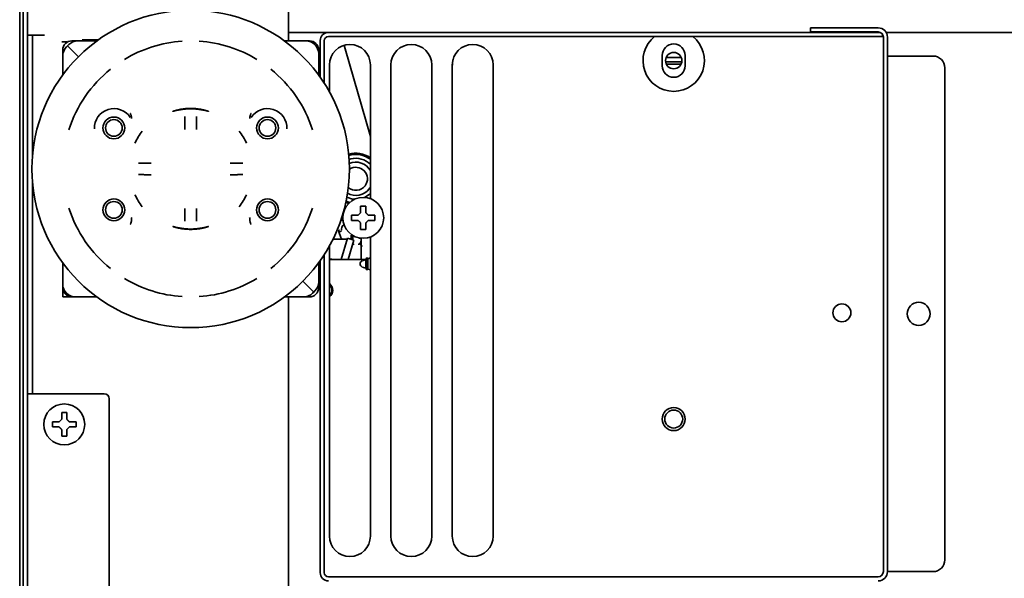
# Model space of a CAD drawing. Units: inches. Extents: x 885 to 6823, y 710 to 5493.
# Drawn here: x 2614 to 2807, y 4477 to 4586 of the extents above; entities that cross this region are included whole.
import ezdxf

# ---------------------------------------------------------------- set-up
doc = ezdxf.new("R2010")
doc.units = ezdxf.units.IN
doc.layers.add('1', color=7, linetype='Continuous', true_color=0xffffff)

msp = doc.modelspace()

# ---------------------------------------------------------------- linework, layer by layer
at = {"layer": '1', "color": 7, "linetype": 'Continuous', "lineweight": 35}
for p, q in [((2615.78, 4582.88), (2615.78, 5239.08)), ((2615.78, 4582.88), (2615.78, 5239.08)), ((2614.28, 4976.88), (2614.28, 4413.08)), ((2614.96, 4416.08), (2614.96, 4975.88)), ((2666.78, 4581.79), (2666.78, 4740.59)), ((2674.58, 4583.43), (2666.78, 4583.43)), ((2674.58, 4583.43), (2780.48, 4583.43)), ((2768.78, 4584.33), (2771.08, 4584.33)), ((2768.78, 4584.33), (2768.78, 4583.53)), ((2771.08, 4583.53), (2768.78, 4583.53)), ((2781.98, 4584.33), (2771.08, 4584.33)), ((2781.98, 4583.53), (2771.08, 4583.53)), ((2780.48, 4583.43), (2782.42, 4583.43)), ((2782.78, 4583.13), (2782.78, 4582.63)), ((2898.86, 4583.43), (2783.55, 4583.43)), ((2615.78, 4582.88), (2617.78, 4582.88)), ((2615.78, 4512.88), (2615.78, 4582.88)), ((2615.78, 4582.88), (2617.78, 4582.88)), ((2615.78, 4512.88), (2615.78, 4582.88)), ((2616.78, 4559.27), (2616.78, 4582.88)), ((2616.78, 4559.27), (2616.78, 4582.88)), ((2617.78, 4582.88), (2619.11, 4582.88)), ((2617.78, 4582.88), (2619.11, 4582.88)), ((2625.63, 4581.78), (2624.48, 4581.78)), ((2625.63, 4581.78), (2629.35, 4581.78)), ((2629.63, 4581.98), (2626.5, 4581.98)), ((2666.01, 4581.78), (2670.18, 4581.78)), ((2670.88, 4581.78), (2670.18, 4581.78)), ((2672.98, 4574.7), (2672.98, 4581.83)), ((2673.78, 4573.51), (2673.78, 4581.83)), ((2674.58, 4582.63), (2780.48, 4582.63)), ((2782.78, 4582.63), (2780.48, 4582.63)), ((2782.98, 4478.13), (2782.98, 4582.53)), ((2783.78, 4478.13), (2783.78, 4582.53)), ((2622.68, 4579.98), (2622.68, 4578.83)), ((2623.64, 4580.82), (2623.41, 4580.6)), ((2623.64, 4580.82), (2623.86, 4581.05)), ((2623.64, 4580.82), (2624.35, 4580.12)), ((2623.64, 4580.82), (2624.35, 4580.12)), ((2625.76, 4578.7), (2624.35, 4580.12)), ((2625.76, 4578.7), (2624.35, 4580.12)), ((2672.68, 4579.28), (2672.68, 4579.98)), ((2672.68, 4579.28), (2672.68, 4575.11)), ((2677.87, 4580.26), (2677.68, 4580.93)), ((2682.78, 4563.13), (2677.87, 4580.26)), ((2622.68, 4578.83), (2622.68, 4575.11)), ((2698.78, 4576.66), (2698.9, 4578.07)), ((2739.78, 4576.93), (2739.78, 4578.93)), ((2743.61, 4577.7), (2740.45, 4577.7)), ((2740.54, 4578.51), (2743.52, 4578.51)), ((2744.28, 4578.93), (2744.28, 4576.93)), ((2783.78, 4578.83), (2784.78, 4578.83)), ((2784.78, 4578.83), (2792.68, 4578.83)), ((2674.78, 4571.83), (2674.78, 4577.08)), ((2682.78, 4577.08), (2682.78, 4550.98)), ((2686.78, 4485.08), (2686.78, 4577.08)), ((2694.78, 4577.08), (2694.78, 4485.08)), ((2698.78, 4485.08), (2698.78, 4577.08)), ((2706.78, 4577.08), (2706.78, 4485.08)), ((2740.59, 4577.23), (2743.47, 4577.23)), ((2794.98, 4480.43), (2794.98, 4576.53)), ((2636.1, 4566.62), (2636.1, 4566.94)), ((2659.26, 4566.62), (2659.26, 4566.94)), ((2616.78, 4512.88), (2616.78, 4554.29)), ((2616.78, 4512.88), (2616.78, 4554.29)), ((2636.1, 4546.95), (2636.1, 4546.62)), ((2659.26, 4546.95), (2659.26, 4546.62)), ((2677.48, 4546.78), (2677.02, 4546.78)), ((2677.35, 4547.28), (2677.19, 4547.28)), ((2679.08, 4547.23), (2679.08, 4547.73)), ((2679.08, 4546.73), (2679.08, 4547.23)), ((2683.68, 4547.73), (2683.68, 4547.23)), ((2683.68, 4547.23), (2683.68, 4546.73)), ((2676.61, 4544.81), (2676.61, 4544.52)), ((2677.34, 4543.08), (2675.49, 4543.08)), ((2676.76, 4544.55), (2676.61, 4544.52)), ((2676.61, 4544.52), (2677.02, 4543.39)), ((2678.31, 4543.27), (2677.05, 4539.08)), ((2677.49, 4543.06), (2678.24, 4543.06)), ((2678.31, 4543.27), (2679.55, 4542.89)), ((2678.41, 4539.08), (2679.55, 4542.89)), ((2679.01, 4543.76), (2679.01, 4543.83)), ((2679.01, 4543.76), (2679.01, 4543.24)), ((2679.01, 4543.76), (2679.16, 4543.76)), ((2679.01, 4543.06), (2679.01, 4543.24)), ((2679.16, 4543.76), (2679.4, 4543.76)), ((2679.51, 4543.55), (2679.51, 4543.7)), ((2681.01, 4543.24), (2681.01, 4543.04)), ((2682.78, 4543.48), (2682.78, 4485.08)), ((2674.78, 4485.08), (2674.78, 4541.73)), ((2679.51, 4542.04), (2679.51, 4542.14)), ((2679.51, 4541.97), (2679.51, 4542.04)), ((2680.51, 4542.14), (2680.51, 4542.04)), ((2680.51, 4542.04), (2680.51, 4541.97)), ((2681.01, 4541.82), (2681.01, 4539.08)), ((2672.98, 4477.93), (2672.98, 4538.87)), ((2673.78, 4477.93), (2673.78, 4540.05)), ((2674.78, 4539.18), (2675.28, 4539.18)), ((2674.78, 4539.08), (2681.87, 4539.08)), ((2675.28, 4539.08), (2675.28, 4539.18)), ((2681.88, 4539.09), (2681.21, 4538.84)), ((2682.08, 4539.43), (2681.88, 4539.09)), ((2681.88, 4537.37), (2681.88, 4539.09)), ((2682.08, 4537.04), (2682.08, 4539.43)), ((2682.18, 4539.43), (2682.08, 4539.43)), ((2682.29, 4539.24), (2682.18, 4539.43)), ((2682.18, 4539.43), (2682.18, 4537.04)), ((2682.78, 4539.41), (2682.29, 4539.24)), ((2682.29, 4539.24), (2682.29, 4537.23)), ((2622.68, 4538.45), (2622.68, 4534.28)), ((2672.68, 4538.45), (2672.68, 4534.73)), ((2681.21, 4537.62), (2681.88, 4537.37)), ((2681.88, 4537.37), (2682.08, 4537.04)), ((2682.08, 4537.04), (2682.18, 4537.04)), ((2682.18, 4537.04), (2682.29, 4537.23)), ((2682.29, 4537.23), (2682.78, 4537.05)), ((2622.68, 4534.28), (2622.68, 4533.58)), ((2622.68, 4533.58), (2622.68, 4531.78)), ((2671.01, 4533.45), (2669.6, 4534.86)), ((2671.01, 4533.45), (2669.6, 4534.86)), ((2671.01, 4533.45), (2671.72, 4532.74)), ((2671.01, 4533.45), (2671.72, 4532.74)), ((2672.68, 4533.58), (2672.68, 4534.73)), ((2622.68, 4531.78), (2624.48, 4531.78)), ((2624.48, 4531.78), (2625.18, 4531.78)), ((2625.18, 4531.78), (2629.35, 4531.78)), ((2666.01, 4531.78), (2669.73, 4531.78)), ((2666.78, 4431.08), (2666.78, 4531.79)), ((2669.73, 4531.78), (2670.88, 4531.78)), ((2671.5, 4532.51), (2671.72, 4532.74)), ((2671.95, 4532.97), (2671.72, 4532.74)), ((2615.78, 4431.08), (2615.78, 4512.88)), ((2615.78, 4431.08), (2615.78, 4512.88)), ((2615.78, 4512.88), (2617.78, 4512.88)), ((2615.78, 4512.88), (2617.78, 4512.88)), ((2617.78, 4512.88), (2630.78, 4512.88)), ((2617.78, 4512.88), (2630.78, 4512.88)), ((2631.78, 4456.97), (2631.78, 4511.88)), ((2631.78, 4456.97), (2631.78, 4511.88)), ((2620.68, 4506.88), (2620.68, 4507.38)), ((2620.68, 4506.38), (2620.68, 4506.88)), ((2625.28, 4507.38), (2625.28, 4506.88)), ((2625.28, 4506.88), (2625.28, 4506.38)), ((2783.78, 4478.13), (2784.78, 4478.13)), ((2784.78, 4478.13), (2792.68, 4478.13)), ((2781.98, 4477.13), (2674.58, 4477.13))]:
    msp.add_line(p, q, dxfattribs=at)
for centre, radius in [((2647.68, 4556.78), 31), ((2742.03, 4577.93), 1.6), ((2632.68, 4564.78), 2.13), ((2632.68, 4564.78), 1.63), ((2662.68, 4564.78), 2.13), ((2662.68, 4564.78), 1.63), ((2632.68, 4548.78), 2.13), ((2632.68, 4548.78), 1.63), ((2662.68, 4548.78), 2.13), ((2662.68, 4548.78), 1.63), ((2681.38, 4547.23), 4), ((2774.88, 4528.68), 1.75), ((2789.88, 4528.48), 2.25), ((2622.98, 4506.88), 4), ((2742.03, 4507.93), 2.25), ((2742.03, 4507.93), 1.75)]:
    msp.add_circle(centre, radius, dxfattribs=at)
for centre, radius, start, end in [((2674.58, 4581.83), 1.6, 90, 180), ((2781.98, 4582.53), 1.8, 0, 90), ((2781.98, 4582.53), 1, 0, 90), ((2624.48, 4579.98), 1.8, 90, 180), ((2625.63, 4579.28), 2.5, 90, 135), ((2647.68, 4556.78), 24.99, 93.8243, 121.1757), ((2647.68, 4556.78), 24.99, 58.8243, 86.1757), ((2670.18, 4579.28), 2.5, 0, 90), ((2670.88, 4579.98), 1.8, 0, 90), ((2674.58, 4581.83), 0.8, 90, 180), ((2742.03, 4577.93), 6, 128.43, 270), ((2742.03, 4578.93), 2.25, 0, 180), ((2742.03, 4577.93), 6, 270, 51.57), ((2625.18, 4578.83), 2.5, 135, 180), ((2678.78, 4577.08), 4, 0, 180), ((2690.78, 4577.08), 4, 0, 180), ((2702.78, 4577.08), 4, 0, 180), ((2792.68, 4576.53), 2.3, 0, 90), ((2647.68, 4556.78), 24.99, 128.8243, 162.147), ((2647.68, 4556.78), 24.99, 17.853, 51.1757), ((2742.03, 4576.93), 2.25, 180, 0), ((2632.68, 4564.78), 3.79, 32.2484, 182.8327), ((2662.68, 4564.78), 3.79, 357.1673, 147.7516), ((2647.68, 4556.78), 12, 142.0046, 155.1606), ((2647.68, 4556.78), 12, 24.8394, 37.9954), ((2679.95, 4554.85), 5, 55.5931, 106.3475), ((2679.95, 4554.85), 5, 55.5946, 106.3377), ((2679.95, 4554.85), 4.75, 53.5006, 106.9494), ((2679.95, 4554.85), 4.75, 53.5021, 106.9452), ((2679.95, 4554.85), 4, 104.504, 109.409), ((2679.95, 4554.85), 4, 45.059, 104.504), ((2679.95, 4554.85), 3.25, 29.6169, 113.4294), ((2679.95, 4554.85), 2.25, 323, 124.5106), ((2679.95, 4554.85), 3.25, 239.705, 323), ((2679.95, 4554.85), 2.25, 228.6238, 323), ((2679.95, 4554.85), 3.25, 323, 330.3856), ((2647.68, 4556.78), 12, 204.8394, 217.9954), ((2647.68, 4556.78), 12, 322.0046, 335.1606), ((2679.95, 4554.85), 4.75, 246.185, 255.365), ((2679.95, 4554.85), 4.75, 246.704, 255.3665), ((2679.95, 4554.85), 4, 243.734, 266.1384), ((2679.95, 4554.85), 4, 295.0677, 314.9352), ((2647.68, 4556.78), 24.99, 197.853, 231.1757), ((2647.68, 4556.78), 24.99, 308.8243, 342.147), ((2679.95, 4554.85), 5, 246.7756, 253.5762), ((2679.95, 4554.85), 5, 246.7884, 253.5777), ((2677.49, 4543.56), 0.5, 200, 270), ((2678.56, 4543.56), 0.5, 299.0927, 334.1581), ((2681.43, 4538.23), 0.65, 110, 250), ((2647.68, 4556.78), 24.99, 238.8243, 266.1757), ((2647.68, 4556.78), 24.99, 273.8243, 301.1757), ((2625.18, 4534.28), 2.5, 180, 270), ((2624.48, 4533.58), 1.8, 180, 270), ((2670.88, 4533.58), 1.8, 270, 0), ((2670.18, 4534.73), 2.5, 315, 0), ((2673.78, 4533.08), 1.65, 307.2994, 51.705), ((2673.78, 4533.08), 1.5, 311.8106, 48.1894), ((2669.73, 4534.28), 2.5, 270, 315), ((2630.78, 4511.88), 1, 0, 90), ((2630.78, 4511.88), 1, 0, 90), ((2678.78, 4485.08), 4, 180, 0), ((2690.78, 4485.08), 4, 180, 0), ((2702.78, 4485.08), 4, 180, 0), ((2792.68, 4480.43), 2.3, 270, 0), ((2674.58, 4477.93), 1.6, 180, 270), ((2674.58, 4477.93), 0.8, 180, 270), ((2781.98, 4478.13), 1.8, 270, 0), ((2781.98, 4478.13), 1, 270, 0)]:
    msp.add_arc(centre, radius, start, end, dxfattribs=at)
for points in [[(2623.48, 4581.58), (2623.31, 4581.58), (2622.98, 4581.58), (2622.65, 4581.58), (2622.48, 4581.58)], [(2644.18, 4568.02), (2644.18, 4568.02), (2644.19, 4568.03), (2644.21, 4568.04), (2644.25, 4568.05), (2644.31, 4568.07), (2644.38, 4568.09), (2644.47, 4568.12), (2644.58, 4568.15), (2644.7, 4568.19), (2644.84, 4568.23), (2644.99, 4568.26), (2645.16, 4568.3), (2645.34, 4568.34), (2645.53, 4568.38), (2645.73, 4568.42), (2645.94, 4568.45), (2646.16, 4568.48), (2646.38, 4568.51), (2646.61, 4568.54), (2646.85, 4568.56), (2647.08, 4568.57), (2647.32, 4568.58), (2647.56, 4568.59), (2647.8, 4568.59), (2648.04, 4568.58), (2648.28, 4568.57), (2648.51, 4568.56), (2648.75, 4568.54), (2648.98, 4568.51), (2649.2, 4568.48), (2649.42, 4568.45), (2649.63, 4568.42), (2649.83, 4568.38), (2650.02, 4568.34), (2650.2, 4568.3), (2650.37, 4568.26), (2650.52, 4568.23), (2650.66, 4568.19), (2650.78, 4568.15), (2650.89, 4568.12), (2650.98, 4568.09), (2651.05, 4568.07), (2651.11, 4568.05), (2651.15, 4568.04), (2651.17, 4568.03), (2651.18, 4568.02), (2651.18, 4568.02)], [(2651.18, 4568.02), (2651.18, 4568.02), (2651.17, 4568.02), (2651.15, 4568.03), (2651.11, 4568.04), (2651.05, 4568.05), (2650.98, 4568.07), (2650.89, 4568.1), (2650.78, 4568.12), (2650.66, 4568.16), (2650.52, 4568.19), (2650.37, 4568.22), (2650.2, 4568.26), (2650.02, 4568.3), (2649.83, 4568.33), (2649.63, 4568.37), (2649.42, 4568.4), (2649.2, 4568.43), (2648.98, 4568.46), (2648.75, 4568.48), (2648.52, 4568.5), (2648.28, 4568.51), (2648.04, 4568.52), (2647.8, 4568.52), (2647.56, 4568.52), (2647.32, 4568.52), (2647.08, 4568.51), (2646.84, 4568.5), (2646.61, 4568.48), (2646.38, 4568.46), (2646.16, 4568.43), (2645.94, 4568.4), (2645.73, 4568.37), (2645.53, 4568.33), (2645.34, 4568.3), (2645.16, 4568.26), (2644.99, 4568.22), (2644.84, 4568.19), (2644.7, 4568.16), (2644.58, 4568.12), (2644.47, 4568.1), (2644.38, 4568.07), (2644.31, 4568.05), (2644.25, 4568.04), (2644.21, 4568.03), (2644.19, 4568.02), (2644.18, 4568.02), (2644.18, 4568.02)], [(2680.88, 4549.53), (2681.05, 4549.53), (2681.38, 4549.53), (2681.71, 4549.53), (2681.88, 4549.53)], [(2680.88, 4548.23), (2680.88, 4548.29), (2680.88, 4548.39), (2680.88, 4548.56), (2680.88, 4548.71), (2680.88, 4548.87), (2680.88, 4549.02), (2680.88, 4549.18), (2680.88, 4549.34), (2680.88, 4549.47), (2680.88, 4549.53)], [(2680.38, 4546.73), (2680.33, 4546.73), (2680.22, 4546.73), (2680.06, 4546.73), (2679.9, 4546.73), (2679.74, 4546.73), (2679.59, 4546.73), (2679.43, 4546.73), (2679.27, 4546.73), (2679.14, 4546.73), (2679.08, 4546.73)], [(2680.38, 4547.73), (2680.4, 4547.76), (2680.45, 4547.8), (2680.52, 4547.87), (2680.59, 4547.95), (2680.67, 4548.02), (2680.74, 4548.09), (2680.81, 4548.16), (2680.86, 4548.21), (2680.88, 4548.23)], [(2680.88, 4546.23), (2680.85, 4546.26), (2680.8, 4546.31), (2680.73, 4546.38), (2680.66, 4546.45), (2680.59, 4546.52), (2680.52, 4546.59), (2680.45, 4546.66), (2680.4, 4546.71), (2680.38, 4546.73)], [(2681.88, 4548.23), (2681.91, 4548.21), (2681.96, 4548.15), (2682.03, 4548.08), (2682.1, 4548.01), (2682.17, 4547.94), (2682.24, 4547.87), (2682.31, 4547.8), (2682.36, 4547.75), (2682.38, 4547.73)], [(2682.38, 4546.73), (2682.36, 4546.71), (2682.31, 4546.66), (2682.24, 4546.59), (2682.17, 4546.52), (2682.09, 4546.45), (2682.02, 4546.37), (2681.95, 4546.3), (2681.9, 4546.26), (2681.88, 4546.23)], [(2682.38, 4547.73), (2682.43, 4547.73), (2682.54, 4547.73), (2682.7, 4547.73), (2682.86, 4547.73), (2683.02, 4547.73), (2683.17, 4547.73), (2683.33, 4547.73), (2683.49, 4547.73), (2683.62, 4547.73), (2683.68, 4547.73)], [(2651.18, 4545.54), (2651.18, 4545.54), (2651.17, 4545.54), (2651.15, 4545.53), (2651.11, 4545.51), (2651.05, 4545.49), (2650.98, 4545.47), (2650.89, 4545.44), (2650.78, 4545.41), (2650.66, 4545.37), (2650.52, 4545.34), (2650.37, 4545.3), (2650.2, 4545.26), (2650.02, 4545.22), (2649.83, 4545.18), (2649.63, 4545.14), (2649.42, 4545.11), (2649.2, 4545.08), (2648.98, 4545.05), (2648.75, 4545.03), (2648.51, 4545.01), (2648.28, 4544.99), (2648.04, 4544.98), (2647.8, 4544.98), (2647.56, 4544.98), (2647.32, 4544.98), (2647.08, 4544.99), (2646.85, 4545.01), (2646.61, 4545.03), (2646.38, 4545.05), (2646.16, 4545.08), (2645.94, 4545.11), (2645.73, 4545.14), (2645.53, 4545.18), (2645.34, 4545.22), (2645.16, 4545.26), (2644.99, 4545.3), (2644.84, 4545.34), (2644.7, 4545.37), (2644.58, 4545.41), (2644.47, 4545.44), (2644.38, 4545.47), (2644.31, 4545.49), (2644.25, 4545.51), (2644.21, 4545.53), (2644.19, 4545.54), (2644.18, 4545.54), (2644.18, 4545.54)], [(2644.18, 4545.54), (2644.18, 4545.54), (2644.19, 4545.54), (2644.21, 4545.54), (2644.25, 4545.53), (2644.31, 4545.51), (2644.38, 4545.49), (2644.47, 4545.47), (2644.58, 4545.44), (2644.7, 4545.41), (2644.84, 4545.37), (2644.99, 4545.34), (2645.16, 4545.3), (2645.34, 4545.27), (2645.53, 4545.23), (2645.73, 4545.2), (2645.94, 4545.16), (2646.16, 4545.13), (2646.38, 4545.11), (2646.61, 4545.09), (2646.84, 4545.07), (2647.08, 4545.05), (2647.32, 4545.04), (2647.56, 4545.04), (2647.8, 4545.04), (2648.04, 4545.04), (2648.28, 4545.05), (2648.52, 4545.07), (2648.75, 4545.09), (2648.98, 4545.11), (2649.2, 4545.13), (2649.42, 4545.16), (2649.63, 4545.2), (2649.83, 4545.23), (2650.02, 4545.27), (2650.2, 4545.3), (2650.37, 4545.34), (2650.52, 4545.37), (2650.66, 4545.41), (2650.78, 4545.44), (2650.89, 4545.47), (2650.98, 4545.49), (2651.05, 4545.51), (2651.11, 4545.53), (2651.15, 4545.54), (2651.17, 4545.54), (2651.18, 4545.54), (2651.18, 4545.54)], [(2676.61, 4544.81), (2676.61, 4544.81), (2676.66, 4544.81), (2676.76, 4544.81)], [(2681.88, 4544.93), (2681.71, 4544.93), (2681.38, 4544.93), (2681.05, 4544.93), (2680.88, 4544.93)], [(2681.88, 4546.23), (2681.88, 4546.18), (2681.88, 4546.07), (2681.88, 4545.91), (2681.88, 4545.75), (2681.88, 4545.59), (2681.88, 4545.44), (2681.88, 4545.29), (2681.88, 4545.12), (2681.88, 4545), (2681.88, 4544.93)], [(2677.11, 4544.61), (2677.07, 4544.6), (2676.98, 4544.58), (2676.86, 4544.56), (2676.79, 4544.55), (2676.76, 4544.55)], [(2681.01, 4543.04), (2681.01, 4542.91), (2681.01, 4542.66), (2681.01, 4542.31), (2681.01, 4542.01), (2681.01, 4541.87), (2681.01, 4541.82)], [(2622.48, 4509.18), (2622.65, 4509.18), (2622.98, 4509.18), (2623.31, 4509.18), (2623.48, 4509.18)], [(2622.48, 4507.88), (2622.48, 4507.94), (2622.48, 4508.04), (2622.48, 4508.21), (2622.48, 4508.36), (2622.48, 4508.52), (2622.48, 4508.67), (2622.48, 4508.83), (2622.48, 4508.99), (2622.48, 4509.12), (2622.48, 4509.18)], [(2621.98, 4506.38), (2621.93, 4506.38), (2621.82, 4506.38), (2621.66, 4506.38), (2621.5, 4506.38), (2621.34, 4506.38), (2621.19, 4506.38), (2621.03, 4506.38), (2620.87, 4506.38), (2620.74, 4506.38), (2620.68, 4506.38)], [(2621.98, 4507.38), (2622, 4507.41), (2622.05, 4507.45), (2622.12, 4507.52), (2622.19, 4507.6), (2622.27, 4507.67), (2622.34, 4507.74), (2622.41, 4507.81), (2622.46, 4507.86), (2622.48, 4507.88)], [(2622.48, 4505.88), (2622.45, 4505.91), (2622.4, 4505.96), (2622.33, 4506.03), (2622.26, 4506.1), (2622.19, 4506.17), (2622.12, 4506.24), (2622.05, 4506.31), (2622, 4506.36), (2621.98, 4506.38)], [(2623.48, 4507.88), (2623.51, 4507.86), (2623.56, 4507.8), (2623.63, 4507.73), (2623.7, 4507.66), (2623.77, 4507.59), (2623.84, 4507.52), (2623.91, 4507.45), (2623.96, 4507.4), (2623.98, 4507.38)], [(2623.98, 4506.38), (2623.96, 4506.36), (2623.91, 4506.31), (2623.84, 4506.24), (2623.77, 4506.17), (2623.69, 4506.1), (2623.62, 4506.02), (2623.55, 4505.95), (2623.5, 4505.91), (2623.48, 4505.88)], [(2623.98, 4507.38), (2624.03, 4507.38), (2624.14, 4507.38), (2624.3, 4507.38), (2624.46, 4507.38), (2624.62, 4507.38), (2624.77, 4507.38), (2624.93, 4507.38), (2625.09, 4507.38), (2625.22, 4507.38), (2625.28, 4507.38)], [(2623.48, 4504.58), (2623.31, 4504.58), (2622.98, 4504.58), (2622.65, 4504.58), (2622.48, 4504.58)], [(2623.48, 4505.88), (2623.48, 4505.83), (2623.48, 4505.72), (2623.48, 4505.56), (2623.48, 4505.4), (2623.48, 4505.24), (2623.48, 4505.09), (2623.48, 4504.94), (2623.48, 4504.77), (2623.48, 4504.65), (2623.48, 4504.58)]]:
    msp.add_open_spline(points, degree=3, dxfattribs=at)
for points, knots in [([(2636.08, 4567.07), (2636.05, 4567.16), (2636.02, 4567.26), (2635.98, 4567.39), (2635.96, 4567.44), (2635.93, 4567.51), (2635.93, 4567.53), (2635.91, 4567.58), (2635.9, 4567.6), (2635.89, 4567.62)], [0, 0, 0, 0, 0.5, 0.5, 0.75, 0.75, 0.875, 0.875, 1, 1, 1, 1]), ([(2636.1, 4566.94), (2636.1, 4566.96), (2636.1, 4566.98), (2636.09, 4567.03), (2636.09, 4567.05), (2636.08, 4567.07)], [0, 0, 0, 0, 0.5, 0.5, 1, 1, 1, 1]), ([(2646.56, 4567), (2646.56, 4566.91), (2646.56, 4566.83), (2646.56, 4566.65), (2646.56, 4566.47), (2646.56, 4566.27), (2646.55, 4566.14), (2646.55, 4566.12), (2646.55, 4566.07), (2646.55, 4566.04), (2646.55, 4565.96), (2646.55, 4565.91), (2646.55, 4565.75), (2646.55, 4565.54), (2646.55, 4565.31), (2646.55, 4565.15), (2646.55, 4565.06), (2646.55, 4564.97), (2646.55, 4564.92), (2646.55, 4564.89), (2646.55, 4564.74), (2646.55, 4564.63), (2646.55, 4564.51)], [0, 0, 0, 0, 0.125, 0.125, 0.25, 0.375, 0.375, 0.40625, 0.40625, 0.4375, 0.4375, 0.5, 0.5, 0.625, 0.75, 0.75, 0.8125, 0.84375, 0.84375, 0.875, 0.875, 1, 1, 1, 1]), ([(2648.81, 4564.51), (2648.81, 4564.63), (2648.81, 4564.74), (2648.81, 4564.97), (2648.81, 4565.2), (2648.81, 4565.42), (2648.81, 4565.56), (2648.81, 4565.58), (2648.81, 4565.64), (2648.81, 4565.67), (2648.81, 4565.75), (2648.81, 4565.8), (2648.81, 4565.96), (2648.81, 4566.17), (2648.81, 4566.36), (2648.8, 4566.51), (2648.8, 4566.58), (2648.8, 4566.65), (2648.8, 4566.69), (2648.8, 4566.72), (2648.8, 4566.83), (2648.8, 4566.91), (2648.8, 4567)], [0, 0, 0, 0, 0.125, 0.125, 0.25, 0.375, 0.375, 0.40625, 0.40625, 0.4375, 0.4375, 0.5, 0.5, 0.625, 0.75, 0.75, 0.8125, 0.84375, 0.84375, 0.875, 0.875, 1, 1, 1, 1]), ([(2659.26, 4566.94), (2659.26, 4566.96), (2659.26, 4566.98), (2659.27, 4567.03), (2659.27, 4567.05), (2659.28, 4567.07)], [0, 0, 0, 0, 0.5, 0.5, 1, 1, 1, 1]), ([(2659.28, 4567.07), (2659.31, 4567.16), (2659.34, 4567.26), (2659.38, 4567.39), (2659.4, 4567.44), (2659.43, 4567.51), (2659.43, 4567.53), (2659.45, 4567.58), (2659.46, 4567.6), (2659.47, 4567.62)], [0, 0, 0, 0, 0.5, 0.5, 0.75, 0.75, 0.875, 0.875, 1, 1, 1, 1]), ([(2639.95, 4557.91), (2639.83, 4557.91), (2639.72, 4557.91), (2639.49, 4557.91), (2639.26, 4557.91), (2639.04, 4557.91), (2638.9, 4557.91), (2638.88, 4557.91), (2638.82, 4557.91), (2638.8, 4557.91), (2638.71, 4557.91), (2638.66, 4557.91), (2638.5, 4557.91), (2638.29, 4557.91), (2638.1, 4557.91), (2637.95, 4557.91), (2637.88, 4557.91), (2637.81, 4557.9), (2637.77, 4557.9), (2637.75, 4557.9), (2637.63, 4557.9), (2637.55, 4557.9), (2637.47, 4557.9)], [0, 0, 0, 0, 0.125, 0.125, 0.25, 0.375, 0.375, 0.40625, 0.40625, 0.4375, 0.4375, 0.5, 0.5, 0.625, 0.75, 0.75, 0.8125, 0.84375, 0.84375, 0.875, 0.875, 1, 1, 1, 1]), ([(2657.89, 4557.9), (2657.81, 4557.9), (2657.73, 4557.9), (2657.55, 4557.9), (2657.37, 4557.91), (2657.17, 4557.91), (2657.04, 4557.91), (2657.02, 4557.91), (2656.97, 4557.91), (2656.94, 4557.91), (2656.86, 4557.91), (2656.81, 4557.91), (2656.65, 4557.91), (2656.43, 4557.91), (2656.21, 4557.91), (2656.04, 4557.91), (2655.96, 4557.91), (2655.87, 4557.91), (2655.82, 4557.91), (2655.79, 4557.91), (2655.64, 4557.91), (2655.53, 4557.91), (2655.41, 4557.91)], [0, 0, 0, 0, 0.125, 0.125, 0.25, 0.375, 0.375, 0.40625, 0.40625, 0.4375, 0.4375, 0.5, 0.5, 0.625, 0.75, 0.75, 0.8125, 0.84375, 0.84375, 0.875, 0.875, 1, 1, 1, 1]), ([(2637.47, 4555.66), (2637.55, 4555.66), (2637.63, 4555.66), (2637.81, 4555.66), (2637.99, 4555.66), (2638.19, 4555.66), (2638.32, 4555.66), (2638.34, 4555.66), (2638.4, 4555.66), (2638.42, 4555.66), (2638.5, 4555.66), (2638.55, 4555.66), (2638.71, 4555.65), (2638.93, 4555.65), (2639.15, 4555.65), (2639.32, 4555.65), (2639.4, 4555.65), (2639.49, 4555.65), (2639.54, 4555.65), (2639.57, 4555.65), (2639.72, 4555.65), (2639.83, 4555.65), (2639.95, 4555.65)], [0, 0, 0, 0, 0.125, 0.125, 0.25, 0.375, 0.375, 0.40625, 0.40625, 0.4375, 0.4375, 0.5, 0.5, 0.625, 0.75, 0.75, 0.8125, 0.84375, 0.84375, 0.875, 0.875, 1, 1, 1, 1]), ([(2655.41, 4555.65), (2655.53, 4555.65), (2655.64, 4555.65), (2655.87, 4555.65), (2656.1, 4555.65), (2656.32, 4555.65), (2656.46, 4555.65), (2656.48, 4555.65), (2656.54, 4555.65), (2656.57, 4555.65), (2656.65, 4555.65), (2656.7, 4555.65), (2656.86, 4555.66), (2657.07, 4555.66), (2657.26, 4555.66), (2657.41, 4555.66), (2657.48, 4555.66), (2657.55, 4555.66), (2657.59, 4555.66), (2657.61, 4555.66), (2657.73, 4555.66), (2657.81, 4555.66), (2657.89, 4555.66)], [0, 0, 0, 0, 0.125, 0.125, 0.25, 0.375, 0.375, 0.40625, 0.40625, 0.4375, 0.4375, 0.5, 0.5, 0.625, 0.75, 0.75, 0.8125, 0.84375, 0.84375, 0.875, 0.875, 1, 1, 1, 1]), ([(2646.55, 4549.05), (2646.55, 4548.93), (2646.55, 4548.82), (2646.55, 4548.59), (2646.55, 4548.37), (2646.55, 4548.14), (2646.55, 4548.01), (2646.55, 4547.98), (2646.55, 4547.92), (2646.55, 4547.9), (2646.55, 4547.81), (2646.55, 4547.76), (2646.55, 4547.6), (2646.55, 4547.39), (2646.56, 4547.2), (2646.56, 4547.06), (2646.56, 4546.99), (2646.56, 4546.92), (2646.56, 4546.87), (2646.56, 4546.85), (2646.56, 4546.74), (2646.56, 4546.65), (2646.56, 4546.57)], [0, 0, 0, 0, 0.125, 0.125, 0.25, 0.375, 0.375, 0.40625, 0.40625, 0.4375, 0.4375, 0.5, 0.5, 0.625, 0.75, 0.75, 0.8125, 0.84375, 0.84375, 0.875, 0.875, 1, 1, 1, 1]), ([(2648.8, 4546.57), (2648.8, 4546.65), (2648.8, 4546.74), (2648.8, 4546.91), (2648.8, 4547.1), (2648.81, 4547.29), (2648.81, 4547.42), (2648.81, 4547.45), (2648.81, 4547.5), (2648.81, 4547.52), (2648.81, 4547.6), (2648.81, 4547.65), (2648.81, 4547.81), (2648.81, 4548.03), (2648.81, 4548.25), (2648.81, 4548.42), (2648.81, 4548.5), (2648.81, 4548.59), (2648.81, 4548.65), (2648.81, 4548.67), (2648.81, 4548.82), (2648.81, 4548.93), (2648.81, 4549.05)], [0, 0, 0, 0, 0.125, 0.125, 0.25, 0.375, 0.375, 0.40625, 0.40625, 0.4375, 0.4375, 0.5, 0.5, 0.625, 0.75, 0.75, 0.8125, 0.84375, 0.84375, 0.875, 0.875, 1, 1, 1, 1]), ([(2681.88, 4549.53), (2681.88, 4549.33), (2681.88, 4549.12), (2681.88, 4548.79), (2681.88, 4548.68), (2681.88, 4548.46), (2681.88, 4548.35), (2681.88, 4548.23)], [0, 0, 0, 0, 0.5, 0.5, 0.75, 0.75, 1, 1, 1, 1]), ([(2636.1, 4546.62), (2636.1, 4546.6), (2636.1, 4546.58), (2636.09, 4546.54), (2636.09, 4546.52), (2636.08, 4546.49)], [0, 0, 0, 0, 0.5, 0.5, 1, 1, 1, 1]), ([(2636.16, 4547.26), (2636.15, 4547.21), (2636.14, 4547.17), (2636.12, 4547.06), (2636.11, 4547.01), (2636.1, 4546.95)], [0, 0, 0, 0, 0.5, 0.5, 1, 1, 1, 1]), ([(2659.26, 4546.95), (2659.25, 4547.01), (2659.24, 4547.06), (2659.22, 4547.17), (2659.21, 4547.21), (2659.2, 4547.26)], [0, 0, 0, 0, 0.5, 0.5, 1, 1, 1, 1]), ([(2659.26, 4546.62), (2659.26, 4546.6), (2659.26, 4546.58), (2659.27, 4546.54), (2659.27, 4546.52), (2659.28, 4546.49)], [0, 0, 0, 0, 0.5, 0.5, 1, 1, 1, 1]), ([(2679.08, 4547.73), (2679.28, 4547.73), (2679.49, 4547.73), (2679.82, 4547.73), (2679.93, 4547.73), (2680.15, 4547.73), (2680.27, 4547.73), (2680.38, 4547.73)], [0, 0, 0, 0, 0.5, 0.5, 0.75, 0.75, 1, 1, 1, 1]), ([(2683.68, 4546.73), (2683.48, 4546.73), (2683.27, 4546.73), (2682.94, 4546.73), (2682.83, 4546.73), (2682.61, 4546.73), (2682.5, 4546.73), (2682.38, 4546.73)], [0, 0, 0, 0, 0.5, 0.5, 0.75, 0.75, 1, 1, 1, 1]), ([(2636.08, 4546.49), (2636.05, 4546.4), (2636.02, 4546.31), (2635.98, 4546.17), (2635.96, 4546.12), (2635.93, 4546.06), (2635.93, 4546.03), (2635.91, 4545.99), (2635.9, 4545.96), (2635.89, 4545.94)], [0, 0, 0, 0, 0.5, 0.5, 0.75, 0.75, 0.875, 0.875, 1, 1, 1, 1]), ([(2659.28, 4546.49), (2659.31, 4546.4), (2659.34, 4546.31), (2659.38, 4546.17), (2659.4, 4546.12), (2659.43, 4546.06), (2659.43, 4546.03), (2659.45, 4545.99), (2659.46, 4545.96), (2659.47, 4545.94)], [0, 0, 0, 0, 0.5, 0.5, 0.75, 0.75, 0.875, 0.875, 1, 1, 1, 1]), ([(2677.61, 4545.95), (2677.54, 4545.89), (2677.25, 4545.57), (2677.11, 4545.15), (2677.11, 4544.81)], [0, 0, 0, 0, 0.20289, 1, 1, 1, 1]), ([(2680.88, 4544.93), (2680.88, 4545.13), (2680.88, 4545.34), (2680.88, 4545.67), (2680.88, 4545.78), (2680.88, 4546), (2680.88, 4546.12), (2680.88, 4546.23)], [0, 0, 0, 0, 0.5, 0.5, 0.75, 0.75, 1, 1, 1, 1]), ([(2679.01, 4543.24), (2679.01, 4543.26), (2679.01, 4543.28), (2679.03, 4543.31), (2679.04, 4543.33), (2679.06, 4543.37), (2679.08, 4543.39), (2679.11, 4543.42), (2679.13, 4543.44), (2679.16, 4543.46)], [0, 0, 0, 0, 0.25, 0.25, 0.5, 0.5, 0.75, 0.75, 1, 1, 1, 1]), ([(2679.16, 4543.26), (2679.13, 4543.26), (2679.11, 4543.26), (2679.08, 4543.26), (2679.06, 4543.26), (2679.04, 4543.26), (2679.03, 4543.26), (2679.01, 4543.25), (2679.01, 4543.25), (2679.01, 4543.24)], [0, 0, 0, 0, 0.25, 0.25, 0.5, 0.5, 0.75, 0.75, 1, 1, 1, 1]), ([(2679.16, 4543.46), (2679.16, 4543.46), (2679.16, 4543.46), (2679.17, 4543.47), (2679.18, 4543.47), (2679.19, 4543.48), (2679.19, 4543.48), (2679.2, 4543.48), (2679.21, 4543.49), (2679.22, 4543.49), (2679.23, 4543.49), (2679.24, 4543.5), (2679.24, 4543.5), (2679.25, 4543.5), (2679.26, 4543.51), (2679.27, 4543.51), (2679.28, 4543.51), (2679.29, 4543.52), (2679.3, 4543.52), (2679.31, 4543.52), (2679.31, 4543.52), (2679.32, 4543.53), (2679.33, 4543.53), (2679.34, 4543.53), (2679.35, 4543.53), (2679.36, 4543.53), (2679.37, 4543.54), (2679.38, 4543.54), (2679.39, 4543.54), (2679.4, 4543.54), (2679.41, 4543.54), (2679.42, 4543.54), (2679.43, 4543.54), (2679.43, 4543.55), (2679.44, 4543.55), (2679.45, 4543.55), (2679.46, 4543.55), (2679.47, 4543.55), (2679.48, 4543.55), (2679.49, 4543.55), (2679.5, 4543.55), (2679.51, 4543.55), (2679.51, 4543.55)], [0, 0, 0, 0, 0.027554, 0.054948, 0.082183, 0.109261, 0.136185, 0.162956, 0.189577, 0.21605, 0.242377, 0.268561, 0.294603, 0.320506, 0.346272, 0.371905, 0.397405, 0.422776, 0.448021, 0.473141, 0.498139, 0.523019, 0.547782, 0.572432, 0.59697, 0.621401, 0.645726, 0.669949, 0.694072, 0.718099, 0.742032, 0.765875, 0.78963, 0.8133, 0.836889, 0.8604, 0.883836, 0.907199, 0.930494, 0.953724, 0.976891, 1, 1, 1, 1]), ([(2679.51, 4543.27), (2679.51, 4543.27), (2679.5, 4543.27), (2679.49, 4543.27), (2679.48, 4543.27), (2679.47, 4543.27), (2679.46, 4543.27), (2679.45, 4543.27), (2679.43, 4543.27), (2679.42, 4543.27), (2679.41, 4543.27), (2679.4, 4543.27), (2679.39, 4543.27), (2679.38, 4543.27), (2679.37, 4543.27), (2679.36, 4543.27), (2679.35, 4543.27), (2679.34, 4543.27), (2679.33, 4543.27), (2679.32, 4543.27), (2679.31, 4543.27), (2679.3, 4543.27), (2679.29, 4543.27), (2679.28, 4543.27), (2679.27, 4543.27), (2679.26, 4543.27), (2679.25, 4543.26), (2679.24, 4543.26), (2679.23, 4543.26), (2679.22, 4543.26), (2679.21, 4543.26), (2679.2, 4543.26), (2679.19, 4543.26), (2679.18, 4543.26), (2679.17, 4543.26), (2679.17, 4543.26), (2679.16, 4543.26), (2679.16, 4543.26)], [0, 0, 0, 0, 0.026435, 0.052946, 0.079538, 0.106216, 0.132986, 0.159851, 0.186817, 0.213887, 0.241068, 0.268363, 0.295777, 0.323314, 0.350979, 0.378776, 0.406709, 0.434782, 0.463, 0.491367, 0.519887, 0.548563, 0.5774, 0.606402, 0.635571, 0.664912, 0.694429, 0.724125, 0.754003, 0.784067, 0.814321, 0.844767, 0.87541, 0.906251, 0.937294, 0.968543, 1, 1, 1, 1]), ([(2680.86, 4543.26), (2680.86, 4543.26), (2680.86, 4543.26), (2680.85, 4543.26), (2680.84, 4543.26), (2680.83, 4543.26), (2680.83, 4543.26), (2680.82, 4543.26), (2680.81, 4543.26), (2680.8, 4543.26), (2680.79, 4543.26), (2680.79, 4543.26), (2680.78, 4543.26), (2680.77, 4543.26), (2680.76, 4543.27), (2680.75, 4543.27), (2680.74, 4543.27), (2680.73, 4543.27), (2680.72, 4543.27), (2680.72, 4543.27), (2680.71, 4543.27), (2680.7, 4543.27), (2680.69, 4543.27), (2680.68, 4543.27), (2680.67, 4543.27), (2680.66, 4543.27), (2680.65, 4543.27), (2680.64, 4543.27), (2680.63, 4543.27), (2680.62, 4543.27), (2680.61, 4543.27), (2680.6, 4543.27), (2680.6, 4543.27), (2680.59, 4543.27), (2680.58, 4543.27), (2680.57, 4543.27), (2680.56, 4543.27), (2680.55, 4543.27), (2680.54, 4543.27), (2680.53, 4543.27), (2680.52, 4543.27), (2680.51, 4543.27), (2680.51, 4543.27)], [0, 0, 0, 0, 0.027554, 0.054948, 0.082183, 0.109261, 0.136185, 0.162956, 0.189577, 0.21605, 0.242377, 0.268561, 0.294603, 0.320506, 0.346272, 0.371905, 0.397405, 0.422776, 0.448021, 0.473141, 0.498139, 0.523019, 0.547782, 0.572432, 0.59697, 0.621401, 0.645726, 0.669949, 0.694072, 0.718099, 0.742032, 0.765875, 0.78963, 0.8133, 0.836889, 0.8604, 0.883836, 0.907199, 0.930494, 0.953724, 0.976891, 1, 1, 1, 1]), ([(2680.81, 4542), (2680.81, 4542.01), (2680.81, 4542.01), (2680.82, 4542.02), (2680.82, 4542.02), (2680.82, 4542.03), (2680.83, 4542.04), (2680.83, 4542.05), (2680.83, 4542.06), (2680.83, 4542.07), (2680.84, 4542.07), (2680.84, 4542.08), (2680.84, 4542.09), (2680.85, 4542.1), (2680.85, 4542.11), (2680.85, 4542.12), (2680.86, 4542.13), (2680.86, 4542.14), (2680.86, 4542.15), (2680.87, 4542.16), (2680.88, 4542.19), (2680.89, 4542.22), (2680.91, 4542.28), (2680.92, 4542.34), (2680.94, 4542.4), (2680.95, 4542.44), (2680.95, 4542.46), (2680.96, 4542.49), (2680.96, 4542.52), (2680.97, 4542.55), (2680.97, 4542.58), (2680.98, 4542.62), (2680.98, 4542.65), (2680.99, 4542.69), (2680.99, 4542.73), (2681, 4542.77), (2681, 4542.81), (2681, 4542.86), (2681.01, 4542.9), (2681.01, 4542.95), (2681.01, 4542.99), (2681.01, 4543.03), (2681.01, 4543.04)], [0, 0, 0, 0, 0.009602, 0.019238, 0.028911, 0.038628, 0.048394, 0.058214, 0.068093, 0.078035, 0.088046, 0.09813, 0.10829, 0.118531, 0.128855, 0.139266, 0.149765, 0.160354, 0.171032, 0.181801, 0.192657, 0.239055, 0.292279, 0.352786, 0.420963, 0.443631, 0.467735, 0.493281, 0.520266, 0.548682, 0.578532, 0.609817, 0.642541, 0.676699, 0.712287, 0.749294, 0.787707, 0.827506, 0.868667, 0.911161, 0.954953, 1, 1, 1, 1]), ([(2680.86, 4542.44), (2680.87, 4542.45), (2680.87, 4542.46), (2680.88, 4542.47), (2680.88, 4542.49), (2680.89, 4542.5), (2680.9, 4542.52), (2680.91, 4542.54), (2680.91, 4542.55), (2680.92, 4542.57), (2680.93, 4542.59), (2680.93, 4542.61), (2680.94, 4542.63), (2680.95, 4542.65), (2680.96, 4542.67), (2680.96, 4542.7), (2680.97, 4542.72), (2680.97, 4542.75), (2680.98, 4542.78), (2680.99, 4542.81), (2680.99, 4542.84), (2681, 4542.88), (2681, 4542.91), (2681.01, 4542.94), (2681.01, 4542.98), (2681.01, 4543.01), (2681.01, 4543.03), (2681.01, 4543.04)], [0, 0, 0, 0, 0.02234, 0.045837, 0.070491, 0.096302, 0.123272, 0.151401, 0.180689, 0.211136, 0.242744, 0.275513, 0.309442, 0.344532, 0.380783, 0.418196, 0.456771, 0.496508, 0.552249, 0.608041, 0.663883, 0.719776, 0.77572, 0.831714, 0.887759, 0.943854, 1, 1, 1, 1]), ([(2680.51, 4542.14), (2680.51, 4542.14), (2680.52, 4542.14), (2680.52, 4542.14), (2680.53, 4542.14), (2680.53, 4542.14), (2680.54, 4542.14), (2680.54, 4542.14), (2680.55, 4542.14), (2680.55, 4542.15), (2680.56, 4542.15), (2680.56, 4542.15), (2680.57, 4542.15), (2680.58, 4542.15), (2680.58, 4542.15), (2680.59, 4542.15), (2680.59, 4542.16), (2680.6, 4542.16), (2680.6, 4542.16), (2680.61, 4542.16), (2680.61, 4542.17), (2680.62, 4542.17), (2680.63, 4542.17), (2680.63, 4542.18), (2680.64, 4542.18), (2680.64, 4542.18), (2680.65, 4542.19), (2680.65, 4542.19), (2680.66, 4542.19), (2680.66, 4542.2), (2680.67, 4542.2), (2680.68, 4542.2), (2680.68, 4542.21), (2680.69, 4542.21), (2680.69, 4542.22), (2680.7, 4542.22), (2680.7, 4542.23), (2680.71, 4542.23), (2680.71, 4542.24), (2680.72, 4542.24), (2680.72, 4542.25), (2680.73, 4542.25), (2680.74, 4542.26), (2680.74, 4542.27), (2680.75, 4542.27), (2680.75, 4542.28), (2680.76, 4542.28), (2680.76, 4542.29), (2680.77, 4542.3), (2680.77, 4542.3), (2680.78, 4542.31), (2680.78, 4542.32), (2680.79, 4542.32), (2680.79, 4542.33), (2680.8, 4542.34), (2680.8, 4542.34), (2680.81, 4542.35), (2680.82, 4542.36), (2680.82, 4542.37), (2680.83, 4542.38), (2680.83, 4542.38), (2680.84, 4542.39), (2680.84, 4542.4), (2680.84, 4542.41), (2680.85, 4542.42), (2680.85, 4542.43), (2680.86, 4542.44), (2680.86, 4542.44), (2680.86, 4542.44)], [0, 0, 0, 0, 0.008406, 0.016857, 0.025366, 0.033945, 0.042608, 0.051367, 0.060233, 0.069218, 0.078334, 0.08759, 0.096997, 0.106565, 0.116303, 0.126219, 0.136321, 0.146618, 0.157116, 0.167824, 0.178746, 0.18989, 0.201261, 0.212864, 0.224705, 0.236789, 0.249119, 0.261702, 0.274539, 0.287636, 0.300995, 0.314621, 0.328515, 0.342682, 0.357124, 0.371844, 0.386844, 0.402127, 0.417695, 0.43355, 0.449693, 0.466128, 0.482855, 0.499877, 0.517195, 0.53481, 0.552725, 0.57094, 0.589457, 0.608277, 0.627401, 0.64683, 0.666566, 0.68661, 0.706962, 0.727624, 0.748596, 0.769879, 0.791475, 0.813383, 0.835605, 0.858142, 0.880993, 0.904161, 0.927644, 0.951445, 0.975563, 1, 1, 1, 1]), ([(2681.01, 4541.92), (2681.01, 4541.92), (2681.01, 4541.92), (2681.01, 4541.91), (2681.01, 4541.9), (2681.01, 4541.9), (2681.01, 4541.89), (2681.02, 4541.89), (2681.02, 4541.88), (2681.02, 4541.87), (2681.02, 4541.87), (2681.02, 4541.86), (2681.03, 4541.85), (2681.03, 4541.84), (2681.03, 4541.84), (2681.04, 4541.83), (2681.04, 4541.82), (2681.04, 4541.82), (2681.05, 4541.81), (2681.06, 4541.8), (2681.07, 4541.79), (2681.08, 4541.77), (2681.09, 4541.76), (2681.1, 4541.75), (2681.11, 4541.74), (2681.13, 4541.73), (2681.14, 4541.71), (2681.15, 4541.71), (2681.16, 4541.7)], [0, 0, 0, 0, 0.029004, 0.058107, 0.087308, 0.116608, 0.146006, 0.175503, 0.205098, 0.234793, 0.264586, 0.294477, 0.324467, 0.354556, 0.384744, 0.41503, 0.445415, 0.475898, 0.506481, 0.562563, 0.618328, 0.673779, 0.728918, 0.783747, 0.838267, 0.892481, 0.946392, 1, 1, 1, 1]), ([(2623.48, 4509.18), (2623.48, 4508.98), (2623.48, 4508.77), (2623.48, 4508.44), (2623.48, 4508.33), (2623.48, 4508.11), (2623.48, 4508), (2623.48, 4507.88)], [0, 0, 0, 0, 0.5, 0.5, 0.75, 0.75, 1, 1, 1, 1]), ([(2620.68, 4507.38), (2620.88, 4507.38), (2621.09, 4507.38), (2621.42, 4507.38), (2621.53, 4507.38), (2621.75, 4507.38), (2621.87, 4507.38), (2621.98, 4507.38)], [0, 0, 0, 0, 0.5, 0.5, 0.75, 0.75, 1, 1, 1, 1]), ([(2625.28, 4506.38), (2625.08, 4506.38), (2624.87, 4506.38), (2624.54, 4506.38), (2624.43, 4506.38), (2624.21, 4506.38), (2624.1, 4506.38), (2623.98, 4506.38)], [0, 0, 0, 0, 0.5, 0.5, 0.75, 0.75, 1, 1, 1, 1]), ([(2622.48, 4504.58), (2622.48, 4504.78), (2622.48, 4504.99), (2622.48, 4505.32), (2622.48, 4505.43), (2622.48, 4505.65), (2622.48, 4505.77), (2622.48, 4505.88)], [0, 0, 0, 0, 0.5, 0.5, 0.75, 0.75, 1, 1, 1, 1])]:
    msp.add_open_spline(points, degree=3, knots=knots, dxfattribs=at)

doc.saveas('drawing.dxf')
